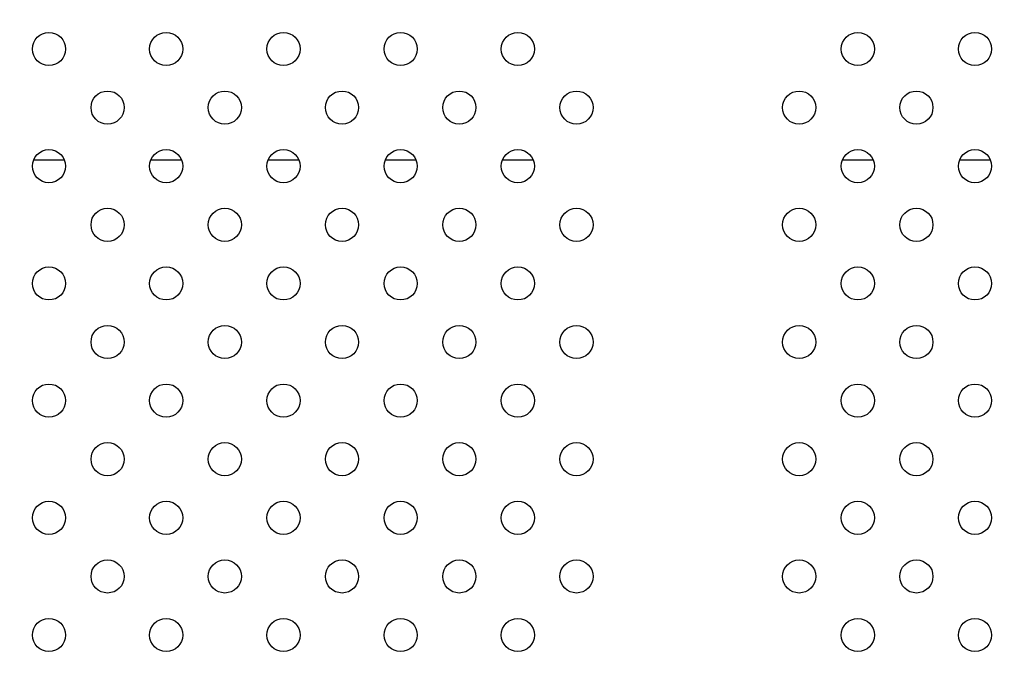
# Model space of a CAD drawing. Units: inches. Extents: x 56541.7 to 56560.4, y 25531.6 to 25544.
# Drawn here: x 56547.7 to 56548, y 25538.8 to 25538.9 of the extents above; entities that cross this region are included whole.
import ezdxf

# ---------------------------------------------------------------- set-up
doc = ezdxf.new("R2010")
doc.units = ezdxf.units.IN
doc.header["$MEASUREMENT"] = 0
doc.layers.add('ASIENTOS', color=1, linetype='Continuous', lineweight=20)
doc.layers.add('SUPERIOR-VIS', color=7, linetype='Continuous')
doc.styles.get("Standard").update_dxf_attribs({"font": 'arial.ttf'})
doc.dimstyles.get("Standard").update_dxf_attribs({"dimtxt": 0.18, "dimasz": 0.18, "dimexe": 0.18, "dimexo": 0.0625, "dimgap": 0.09, "dimtad": 0, "dimtih": 1, "dimtoh": 1, "dimdec": 4, "dimzin": 0, "dimdsep": 46, "dimtxsty": 'Standard', "dimcen": 0.09, "dimadec": 0, "dimazin": 0, "dimtfac": 1, "dimtdec": 4, "dimtofl": 0, "dimtmove": 0, "dimatfit": 3, "dimfxl": 1, "dimtolj": 1, "dimtzin": 0, "dimarcsym": 0})

# ---------------------------------------------------------------- blocks, each defined once
blk = doc.blocks.new('*D3')
at = {"layer": 'ASIENTOS', "color": 0, "lineweight": -2, "ltscale": 0.08, "transparency": 16777216}
for p, q in [((56546.66658, 25543.07902), (56560.18428, 25543.07902)), ((56560.00428, 25542.89902), (56560.00428, 25538.1978)), ((56560.00428, 25533.13278), (56560.00428, 25537.834)), ((56546.66658, 25532.95278), (56560.18428, 25532.95278))]:
    blk.add_line(p, q, dxfattribs=at)
at = {"layer": 'ASIENTOS', "color": 0, "ltscale": 0.08, "transparency": 16777216}
for points in [[(56559.97428, 25542.89902), (56560.03428, 25542.89902), (56560.00428, 25543.07902)], [(56559.97428, 25533.13278), (56560.03428, 25533.13278), (56560.00428, 25532.95278)]]:
    blk.add_solid(points, dxfattribs=at)
at = {"layer": 'Defpoints', "color": 0, "ltscale": 0.08, "transparency": 16777216}
for p in [(56546.60408, 25543.07902), (56560.00428, 25543.07902), (56546.60408, 25532.95278)]:
    blk.add_point(p, dxfattribs=at)
at = {"layer": 'ASIENTOS', "color": 0, "ltscale": 0.08, "transparency": 16777216, "insert": (56560.00428, 25538.0159), "char_height": 0.18, "attachment_point": 5}
blk.add_mtext('\\A1;10.1262', dxfattribs=at)

msp = doc.modelspace()

# ---------------------------------------------------------------- linework, layer by layer
at = {"layer": 'SUPERIOR-VIS'}
for p, q in [((56547.74168, 25538.88615), (56547.73425, 25538.88615)), ((56547.76996, 25538.88615), (56547.76253, 25538.88615)), ((56547.79824, 25538.88615), (56547.79082, 25538.88615)), ((56547.82653, 25538.88615), (56547.8191, 25538.88615)), ((56547.85481, 25538.88615), (56547.84739, 25538.88615)), ((56547.93682, 25538.88615), (56547.92939, 25538.88615)), ((56547.9651, 25538.88615), (56547.95768, 25538.88615))]:
    msp.add_line(p, q, dxfattribs=at)
for centre in [(56547.73796, 25538.91294), (56547.76625, 25538.91294), (56547.79453, 25538.91294), (56547.82281, 25538.91294), (56547.8511, 25538.91294), (56547.93311, 25538.91294), (56547.96139, 25538.91294), (56547.7521, 25538.8988), (56547.78039, 25538.8988), (56547.80867, 25538.8988), (56547.83696, 25538.8988), (56547.86524, 25538.8988), (56547.91896, 25538.8988), (56547.94725, 25538.8988), (56547.73796, 25538.88466), (56547.76625, 25538.88466), (56547.79453, 25538.88466), (56547.82281, 25538.88466), (56547.8511, 25538.88466), (56547.93311, 25538.88466), (56547.96139, 25538.88466), (56547.7521, 25538.87052), (56547.78039, 25538.87052), (56547.80867, 25538.87052), (56547.83696, 25538.87052), (56547.86524, 25538.87052), (56547.91896, 25538.87052), (56547.94725, 25538.87052), (56547.73796, 25538.85637), (56547.76625, 25538.85637), (56547.79453, 25538.85637), (56547.82281, 25538.85637), (56547.8511, 25538.85637), (56547.93311, 25538.85637), (56547.96139, 25538.85637), (56547.7521, 25538.84223), (56547.78039, 25538.84223), (56547.80867, 25538.84223), (56547.83696, 25538.84223), (56547.86524, 25538.84223), (56547.91896, 25538.84223), (56547.94725, 25538.84223), (56547.73796, 25538.82809), (56547.76625, 25538.82809), (56547.79453, 25538.82809), (56547.82281, 25538.82809), (56547.8511, 25538.82809), (56547.93311, 25538.82809), (56547.96139, 25538.82809), (56547.7521, 25538.81395), (56547.78039, 25538.81395), (56547.80867, 25538.81395), (56547.83696, 25538.81395), (56547.86524, 25538.81395), (56547.91896, 25538.81395), (56547.94725, 25538.81395), (56547.73796, 25538.79981), (56547.76625, 25538.79981), (56547.79453, 25538.79981), (56547.82281, 25538.79981), (56547.8511, 25538.79981), (56547.93311, 25538.79981), (56547.96139, 25538.79981), (56547.7521, 25538.78566), (56547.78039, 25538.78566), (56547.80867, 25538.78566), (56547.83696, 25538.78566), (56547.86524, 25538.78566), (56547.91896, 25538.78566), (56547.94725, 25538.78566), (56547.73796, 25538.77152), (56547.76625, 25538.77152), (56547.79453, 25538.77152), (56547.82281, 25538.77152), (56547.8511, 25538.77152), (56547.93311, 25538.77152), (56547.96139, 25538.77152)]:
    msp.add_circle(centre, 0.004, dxfattribs=at)

# ---------------------------------------------------------------- dimensions: what is measured, and where the dimension line sits
at = {"layer": 'ASIENTOS', "ltscale": 0.08}
dim = msp.add_linear_dim(base=(56560.00428, 25543.07902), p1=(56546.60408, 25532.95278), p2=(56546.60408, 25543.07902), angle=90, dimstyle='Standard', dxfattribs=at)
dim.commit()
dim.dimension.update_dxf_attribs({"geometry": '*D3', "text_midpoint": (56560.00428, 25538.0159)})

doc.saveas('drawing.dxf')
